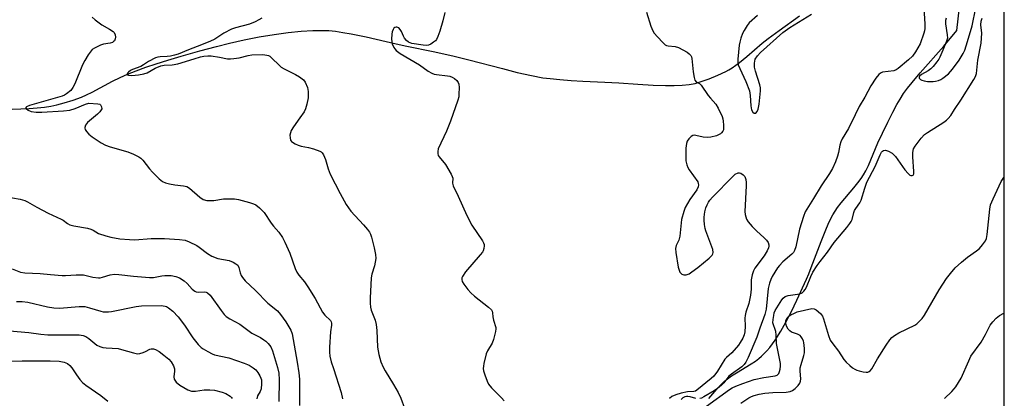
# Model space of a CAD drawing. Units: inches. Extents: x 1225771 to 1231771, y 581453 to 585454.
# Drawn here: x 1231431 to 1231771, y 582096 to 582227 of the extents above; entities that cross this region are included whole.
import ezdxf

# ---------------------------------------------------------------- set-up
doc = ezdxf.new("R2010")
doc.units = ezdxf.units.IN
doc.header["$MEASUREMENT"] = 0
for name, color, linetype in [('HYDRO-Single Line Stream', 4, 'Continuous'), ('NTRL-Trees', 3, 'Continuous'), ('Undefined', 1, 'Continuous')]:
    doc.layers.add(name, color=color, linetype=linetype)

msp = doc.modelspace()

# ---------------------------------------------------------------- linework, layer by layer
at = {"layer": 'HYDRO-Single Line Stream'}
for points in [[(1231669.25, 582096.14), (1231670.57, 582097.79), (1231671.92, 582099.35), (1231673.29, 582100.82), (1231674.61, 582102.12), (1231675.68, 582103.02), (1231677.07, 582104), (1231678.74, 582105.05), (1231683.86, 582108.14), (1231685.33, 582109.11), (1231686.49, 582109.99), (1231687.44, 582110.81), (1231688.36, 582111.7), (1231689.31, 582112.72), (1231690.26, 582113.85), (1231691.22, 582115.1), (1231692.16, 582116.41), (1231694.07, 582119.42), (1231695.87, 582122.59), (1231697.77, 582126.3), (1231699.6, 582130.15), (1231702.96, 582137.51), (1231703.75, 582139.3), (1231704.63, 582141.47), (1231708.01, 582150.44), (1231709.62, 582154.49), (1231710.49, 582156.47), (1231711.3, 582158.18), (1231712.09, 582159.67), (1231712.87, 582160.97), (1231713.75, 582162.25), (1231714.97, 582163.81), (1231719.35, 582168.99), (1231720.78, 582170.75), (1231721.89, 582172.23), (1231722.72, 582173.49), (1231723.51, 582174.93), (1231724.39, 582176.81), (1231727.67, 582184.64), (1231729.24, 582187.99), (1231731.11, 582191.8), (1231732.83, 582195.19), (1231734.27, 582197.87), (1231735.36, 582199.74), (1231736.58, 582201.62), (1231737.93, 582203.49), (1231739.48, 582205.48), (1231742.31, 582208.83), (1231750.45, 582218.09), (1231754.97, 582223.48), (1231757.3, 582243.76)], [(1231428.25, 582196.27), (1231431.24, 582196.34), (1231434.14, 582196.49), (1231436.92, 582196.69), (1231439.4, 582196.96), (1231441.57, 582197.28), (1231443.64, 582197.72), (1231446.27, 582198.45), (1231449.29, 582199.41), (1231452.25, 582200.46), (1231453.94, 582201.17), (1231455.94, 582202.13), (1231463, 582205.94), (1231465.54, 582207.22), (1231468.15, 582208.38), (1231471.1, 582209.56), (1231474.42, 582210.77), (1231478.08, 582211.99), (1231482.13, 582213.26), (1231486.73, 582214.61), (1231493.19, 582216.4), (1231498.93, 582217.96), (1231503.45, 582219.11), (1231508.46, 582220.22), (1231513.63, 582221.22), (1231518.82, 582222.08), (1231523.65, 582222.73), (1231528.15, 582223.2), (1231532.24, 582223.46), (1231535.79, 582223.51), (1231537.77, 582223.41), (1231540.05, 582223.19), (1231542.63, 582222.82), (1231545.47, 582222.32), (1231550.74, 582221.22), (1231561.11, 582218.81), (1231564.78, 582218.01), (1231573.86, 582216.17), (1231580.65, 582214.7), (1231580.66, 582214.7), (1231586.22, 582213.34), (1231597.79, 582210.29), (1231602.93, 582208.99), (1231607.86, 582207.87), (1231611.78, 582207.15), (1231614.32, 582206.82), (1231617.64, 582206.49), (1231621.62, 582206.17), (1231625.63, 582205.91), (1231633.26, 582205.62), (1231638.03, 582205.35), (1231644.67, 582204.88), (1231649.94, 582204.58), (1231654.18, 582204.45), (1231657.27, 582204.46), (1231659.98, 582204.59), (1231662.36, 582204.83), (1231664.44, 582205.19), (1231666.58, 582205.78), (1231669.32, 582206.75), (1231672.34, 582207.99), (1231675.09, 582209.27), (1231676.15, 582209.85), (1231677.28, 582210.55), (1231678.53, 582211.42), (1231679.84, 582212.42), (1231682.37, 582214.49), (1231687.62, 582219.05), (1231689.71, 582220.73), (1231693.57, 582223.51), (1231700.62, 582228.51)]]:
    msp.add_lwpolyline(points, dxfattribs=at)
at = {"layer": 'NTRL-Trees'}
msp.add_polyline3d([(1226026.81, 585453.73, 0), (1231771.4, 585453.15, 0), (1231771.23, 582754.2, 0), (1231702.94, 582761.81, 0), (1231634.45, 582659.07, 0), (1231661.08, 582560.13, 0), (1231771.21, 582478.25, 0), (1231771.14, 581453.27, 0), (1226620.92, 581453.78, 0)], dxfattribs=at)
at = {"layer": 'Undefined'}
for points, elevation in [([(1231743.5, 582233.2), (1231743.89, 582225.6), (1231743.89, 582224.17), (1231743.78, 582223.37), (1231743.57, 582222.55), (1231742.28, 582218.9), (1231740.71, 582216.05), (1231739.67, 582214.62), (1231738.29, 582213.28), (1231734.72, 582210.3), (1231733.97, 582209.84), (1231733.2, 582209.57), (1231729.22, 582209.02), (1231728.54, 582208.72), (1231727.95, 582208.27), (1231726.91, 582206.95), (1231725.2, 582204.36), (1231723.22, 582200.4), (1231721.24, 582197.16), (1231719.8, 582194.34), (1231717.54, 582189.6), (1231715.36, 582185.94), (1231714.87, 582184.96), (1231714.47, 582183.75), (1231714.01, 582181.27), (1231713.69, 582179.96), (1231712.97, 582178.09), (1231711.93, 582175.72), (1231710.89, 582173.97), (1231708.06, 582169.79), (1231705.42, 582165.35), (1231703.05, 582161.66), (1231702.55, 582160.75), (1231701.93, 582159.08), (1231700.59, 582154.8), (1231699.31, 582148.63), (1231698.88, 582147.37), (1231698.45, 582146.7), (1231697.91, 582146.07), (1231694.76, 582143.42), (1231693.63, 582142.23), (1231692.96, 582141.34), (1231692.02, 582139.88), (1231691.14, 582138.38), (1231690.66, 582137.37), (1231690.2, 582136.07), (1231689.76, 582134.22), (1231689.01, 582127.13), (1231688.62, 582125.24), (1231686.86, 582120.46), (1231685.83, 582117.39), (1231682.81, 582110.36), (1231682.04, 582108.78), (1231681.46, 582107.97), (1231680.64, 582107.16), (1231677.08, 582104.6), (1231676.18, 582103.86), (1231674.34, 582101.58), (1231673.56, 582100.76), (1231672.24, 582099.69), (1231671.02, 582098.87), (1231667.42, 582096.72), (1231666.65, 582096.34), (1231666.11, 582096.17)], 432), ([(1231577.9, 582229.64), (1231577.22, 582226.85), (1231576.15, 582223.26), (1231575.46, 582221.37), (1231574.97, 582220.36), (1231574.63, 582219.93), (1231573.98, 582219.38), (1231573.01, 582218.76), (1231572.23, 582218.42), (1231571.52, 582218.29), (1231570.41, 582218.35), (1231566.48, 582219.02), (1231565.3, 582219.4), (1231564.58, 582219.96), (1231563.93, 582220.81), (1231563.54, 582221.55), (1231562.88, 582223.15), (1231562.46, 582223.83), (1231561.95, 582224.36), (1231561.28, 582224.65), (1231561.05, 582224.66), (1231560.62, 582224.52), (1231560.26, 582224.22), (1231559.99, 582223.79), (1231559.72, 582223.01), (1231559.54, 582222.17), (1231559.47, 582220.51), (1231559.72, 582218.9), (1231560.26, 582217.63), (1231560.55, 582217.17), (1231561.1, 582216.56), (1231562.4, 582215.51), (1231569.08, 582211.56), (1231572.09, 582209.43), (1231573.34, 582208.74), (1231574.15, 582208.42), (1231574.99, 582208.2), (1231578.8, 582207.84), (1231579.64, 582207.65), (1231580.43, 582207.35), (1231581.18, 582206.89), (1231582.07, 582206.13), (1231582.56, 582205.46), (1231582.72, 582204.94), (1231582.81, 582203.8), (1231582.77, 582201.43), (1231582.68, 582200.56), (1231582.39, 582199.41), (1231579.91, 582192.12), (1231578.47, 582188.68), (1231575.64, 582182.48), (1231575.43, 582181.66), (1231575.44, 582180.93), (1231575.64, 582180.23), (1231575.9, 582179.76), (1231578.07, 582177.15), (1231580.13, 582173.72), (1231580.48, 582172.96), (1231580.61, 582172.44), (1231580.59, 582170.64), (1231580.78, 582169.7), (1231582.5, 582166.19), (1231585.53, 582159.45), (1231587.21, 582156.18), (1231590.87, 582150.75), (1231591.28, 582150.01), (1231591.46, 582149.5), (1231591.52, 582148.94), (1231591.44, 582148.08), (1231591.18, 582147.26), (1231590.89, 582146.76), (1231590.16, 582145.83), (1231585.06, 582139.95), (1231583.97, 582138.35), (1231583.77, 582137.88), (1231583.72, 582137.36), (1231583.92, 582136.69), (1231584.44, 582135.78), (1231585.87, 582133.86), (1231586.83, 582132.73), (1231588.15, 582131.59), (1231593.01, 582127.8), (1231593.99, 582126.79), (1231594.22, 582126.33), (1231594.35, 582125.85), (1231594.48, 582124.37), (1231594.68, 582123.3), (1231595.49, 582120.77), (1231595.54, 582120.22), (1231595.45, 582119.39), (1231594.76, 582116.6), (1231594.23, 582115.29), (1231592.66, 582112.61), (1231592.19, 582111.58), (1231591.36, 582108.23), (1231591.22, 582107.38), (1231591.17, 582106.54), (1231591.32, 582105.71), (1231591.75, 582104.32), (1231592.55, 582102.12), (1231593.04, 582101.08), (1231593.98, 582099.87), (1231597.46, 582096.41), (1231598.37, 582095.33)], 436), ([(1231647.6, 582229.8), (1231649.18, 582224.99), (1231649.83, 582223.34), (1231650.3, 582222.6), (1231651.44, 582221.24), (1231653.24, 582219.26), (1231654.1, 582218.52), (1231654.58, 582218.29), (1231655.09, 582218.16), (1231657.55, 582217.91), (1231658.66, 582217.61), (1231661.67, 582215.92), (1231662.36, 582215.4), (1231662.93, 582214.82), (1231663.18, 582214.35), (1231663.33, 582213.83), (1231663.77, 582209.21), (1231664.08, 582207.23), (1231664.38, 582206.23), (1231664.8, 582205.71), (1231666, 582205.12), (1231666.59, 582204.61), (1231669, 582200.94), (1231669.74, 582200.04), (1231671.61, 582198.02), (1231672.47, 582196.57), (1231673.79, 582193.72), (1231674.04, 582192.91), (1231674.18, 582192.08), (1231674.32, 582190.68), (1231674.33, 582189.58), (1231674.23, 582189.06), (1231674.03, 582188.61), (1231673.58, 582188.02), (1231673.2, 582187.71), (1231672.57, 582187.35), (1231671.81, 582187.06), (1231669.84, 582186.6), (1231668.72, 582186.44), (1231667.26, 582186.52), (1231664.72, 582187.16), (1231664.19, 582187.23), (1231663.69, 582187.19), (1231663.07, 582186.83), (1231662.34, 582186.05), (1231661.75, 582185.14), (1231661.49, 582184.4), (1231661.23, 582182.81), (1231661.21, 582180.73), (1231661.3, 582178.36), (1231661.57, 582177.03), (1231661.93, 582176.03), (1231662.36, 582175.27), (1231665.36, 582171.07), (1231665.57, 582170.6), (1231665.64, 582170.11), (1231665.5, 582169.35), (1231665.05, 582168.35), (1231662.68, 582165.03), (1231661.07, 582162.25), (1231660.54, 582160.89), (1231659.8, 582158.04), (1231659.62, 582156.89), (1231659.22, 582152.34), (1231658.8, 582150.94), (1231657.95, 582149.12), (1231657.73, 582148.08), (1231657.82, 582146.63), (1231658.62, 582141.62), (1231658.89, 582140.52), (1231659.2, 582139.86), (1231659.87, 582139.2), (1231660.54, 582138.95), (1231661.33, 582138.98), (1231662.39, 582139.33), (1231663.34, 582139.94), (1231665.39, 582141.54), (1231669.36, 582144.77), (1231670.35, 582145.8), (1231670.56, 582146.24), (1231670.65, 582146.67), (1231670.55, 582147.68), (1231668.2, 582154.18), (1231667.98, 582155.03), (1231667.75, 582156.41), (1231667.61, 582157.81), (1231667.6, 582158.94), (1231667.84, 582160.69), (1231668.17, 582162.12), (1231668.59, 582163.15), (1231669.12, 582164.12), (1231669.6, 582164.8), (1231670.5, 582165.84), (1231677.48, 582173), (1231678.37, 582173.75), (1231679.3, 582174.18), (1231679.77, 582174.23), (1231680.24, 582174.11), (1231681.11, 582173.54), (1231681.61, 582172.95), (1231681.95, 582171.97), (1231682.1, 582170.89), (1231682.11, 582169.77), (1231681.61, 582160.91), (1231681.75, 582159.81), (1231682.29, 582158.23), (1231682.82, 582157.25), (1231684.16, 582155.7), (1231685.82, 582154.02), (1231688.28, 582151.83), (1231689.12, 582150.99), (1231689.74, 582150.09), (1231690, 582149.35), (1231690, 582148.83), (1231689.89, 582148.3), (1231689.43, 582147.27), (1231688.34, 582145.58), (1231685.15, 582141.3), (1231684.63, 582140.3), (1231684.15, 582138.93), (1231683.8, 582137.27), (1231683.87, 582133.96), (1231683.64, 582131.93), (1231683.05, 582129.05), (1231681.97, 582126), (1231681.73, 582124.84), (1231681.7, 582123.99), (1231681.82, 582121.15), (1231681.66, 582119.29), (1231681.37, 582118.18), (1231680.93, 582117.1), (1231680.1, 582115.54), (1231679.44, 582114.59), (1231677.16, 582112), (1231675.35, 582110.38), (1231674.78, 582109.75), (1231672.19, 582105.58), (1231670.94, 582103.92), (1231670, 582103.06), (1231665.04, 582099.02), (1231664.56, 582098.77), (1231664.01, 582098.62), (1231661.79, 582098.45), (1231659.63, 582098.02), (1231657.83, 582097.43), (1231656.45, 582096.83), (1231655.6, 582096.23)], 434), ([(1231455.92, 582228.11), (1231456.95, 582227.15), (1231459.25, 582225.43), (1231461.95, 582223.96), (1231463.13, 582223.16), (1231463.5, 582222.76), (1231463.84, 582222), (1231463.95, 582221.16), (1231463.88, 582220.63), (1231463.58, 582219.92), (1231463.28, 582219.61), (1231462.89, 582219.36), (1231462.16, 582219.1), (1231459.89, 582218.72), (1231458.78, 582218.37), (1231456.67, 582217.36), (1231455.97, 582216.87), (1231455.57, 582216.47), (1231454.55, 582215.09), (1231453.32, 582213.14), (1231452.6, 582211.54), (1231449.93, 582205.02), (1231449.24, 582203.72), (1231448.53, 582202.77), (1231447.05, 582201.56), (1231446.35, 582201.13), (1231445.57, 582200.78), (1231434.26, 582197.56), (1231433.15, 582197.1), (1231432.96, 582196.87), (1231432.97, 582196.73), (1231433.19, 582196.41), (1231433.78, 582195.94), (1231434.8, 582195.49), (1231436.54, 582195.22), (1231438.55, 582195.26), (1231445.97, 582195.66), (1231448.15, 582195.94), (1231450, 582196.48), (1231453.65, 582198.02), (1231454.72, 582198.31), (1231457.87, 582198.14), (1231458.51, 582198), (1231458.85, 582197.71), (1231459.18, 582197.09), (1231459.25, 582196.41), (1231459.07, 582195.98), (1231458.57, 582195.36), (1231457.75, 582194.57), (1231454.32, 582191.65), (1231453.65, 582190.71), (1231453.38, 582189.97), (1231453.36, 582189.72), (1231453.5, 582189.24), (1231453.95, 582188.54), (1231454.74, 582187.65), (1231455.89, 582186.7), (1231459, 582184.59), (1231460.51, 582183.79), (1231462.18, 582183.21), (1231468.26, 582181.5), (1231470.18, 582180.68), (1231472.05, 582179.76), (1231472.78, 582179.28), (1231473.4, 582178.66), (1231475.77, 582175.58), (1231476.75, 582174.45), (1231479.08, 582172.16), (1231480.21, 582171.23), (1231481.26, 582170.77), (1231482.69, 582170.44), (1231484.45, 582170.13), (1231487.55, 582169.79), (1231488.61, 582169.51), (1231489.58, 582168.91), (1231493.15, 582165.83), (1231494.31, 582165.06), (1231495.6, 582164.71), (1231496.95, 582164.64), (1231498.03, 582164.71), (1231501.29, 582165.2), (1231503.66, 582165.28), (1231505.14, 582165.24), (1231506.58, 582164.98), (1231510.28, 582163.97), (1231511.68, 582163.54), (1231512.47, 582163.19), (1231513.83, 582162.15), (1231515.46, 582160.51), (1231517.77, 582156.87), (1231518.58, 582155.82), (1231520.43, 582153.73), (1231521.77, 582151.87), (1231522.58, 582150.29), (1231524.28, 582146.5), (1231526.13, 582141.15), (1231526.7, 582139.89), (1231527.44, 582138.79), (1231529.32, 582136.5), (1231530.49, 582134.77), (1231533.03, 582130.71), (1231535.59, 582126.01), (1231536.39, 582125.04), (1231538.32, 582123.12), (1231538.6, 582122.7), (1231538.74, 582122.25), (1231538.72, 582121.52), (1231538.37, 582119.24), (1231538.05, 582113.95), (1231538.02, 582112.19), (1231538.15, 582110.81), (1231538.53, 582108.91), (1231539.42, 582106.53), (1231542.02, 582098.24), (1231542.49, 582096.07)], 440), ([(1231514.58, 582227.75), (1231513.61, 582227.1), (1231512.29, 582226.41), (1231510.37, 582225.65), (1231505.44, 582224.34), (1231504.12, 582223.87), (1231501.42, 582222.57), (1231498.32, 582220.52), (1231496.66, 582219.63), (1231492.26, 582217.91), (1231489.19, 582216.82), (1231485.71, 582215.27), (1231484.36, 582214.89), (1231482.98, 582214.6), (1231481.89, 582214.48), (1231479.43, 582214.4), (1231478.65, 582214.28), (1231477.87, 582214.04), (1231475.39, 582212.79), (1231473.67, 582211.56), (1231472.78, 582211.03), (1231469.88, 582209.94), (1231469.19, 582209.62), (1231468.44, 582209.05), (1231468.16, 582208.67), (1231468.04, 582208.33), (1231468.16, 582208.09), (1231468.47, 582207.97), (1231469.66, 582207.89), (1231471.92, 582208.12), (1231473.77, 582208.43), (1231474.94, 582208.88), (1231477.67, 582210.44), (1231479.71, 582211.2), (1231480.79, 582211.43), (1231483.64, 582211.6), (1231485.51, 582211.91), (1231491.17, 582213.72), (1231493.39, 582214.36), (1231494.51, 582214.6), (1231495.92, 582214.72), (1231497.09, 582214.66), (1231499.97, 582214.25), (1231502.74, 582213.72), (1231503.8, 582213.64), (1231504.97, 582213.73), (1231506.71, 582214), (1231509.87, 582214.81), (1231511.18, 582215.05), (1231514.97, 582215.12), (1231516.37, 582214.98), (1231516.88, 582214.82), (1231517.35, 582214.55), (1231518.2, 582213.81), (1231520.45, 582211.55), (1231521.32, 582210.81), (1231522.3, 582210.21), (1231526.19, 582208.25), (1231527.65, 582207.41), (1231528.97, 582206.45), (1231529.62, 582205.56), (1231530.4, 582203.7), (1231530.61, 582202.39), (1231530.6, 582200.2), (1231530.17, 582198.01), (1231529.69, 582196.4), (1231529.2, 582195.39), (1231527.79, 582193.26), (1231525.51, 582190.14), (1231524.77, 582188.87), (1231524.46, 582188.07), (1231524.32, 582187.22), (1231524.34, 582186.35), (1231524.53, 582185.55), (1231524.81, 582185.13), (1231525.2, 582184.8), (1231526.15, 582184.25), (1231527.18, 582183.79), (1231528.25, 582183.45), (1231530.73, 582183.05), (1231532.44, 582182.56), (1231534.65, 582181.76), (1231535.13, 582181.48), (1231535.52, 582181.12), (1231535.95, 582180.42), (1231536.61, 582178.81), (1231537.53, 582175.65), (1231538.23, 582173.78), (1231541.67, 582167.08), (1231543.81, 582163.32), (1231545.39, 582160.98), (1231549.76, 582156.27), (1231551.11, 582154.68), (1231551.8, 582153.72), (1231552.16, 582153), (1231552.52, 582152.01), (1231553.5, 582148.24), (1231553.9, 582146.04), (1231553.97, 582144.66), (1231553.53, 582142.04), (1231552.68, 582139.23), (1231552.39, 582137.87), (1231552.04, 582130.91), (1231552.03, 582129.2), (1231552.16, 582127.77), (1231552.38, 582126.74), (1231553.75, 582123.22), (1231554.13, 582121.81), (1231554.33, 582119.73), (1231554.64, 582113.88), (1231555.03, 582111.39), (1231555.78, 582108.87), (1231556.51, 582106.96), (1231557.22, 582105.7), (1231560.19, 582101.02), (1231561.79, 582098.21), (1231562.64, 582096.32), (1231563.97, 582092.79)], 438), ([(1231668.43, 582093.56), (1231676.37, 582099.25), (1231677.31, 582099.85), (1231678.55, 582100.48), (1231681, 582101.41), (1231684.86, 582102.72), (1231688.21, 582103.4), (1231692.13, 582103.99), (1231692.81, 582104.26), (1231693.36, 582104.78), (1231693.68, 582105.48), (1231693.88, 582106.27), (1231694, 582107.36), (1231693.95, 582108.25), (1231693.59, 582110.62), (1231692.66, 582115.2), (1231692.52, 582118.23), (1231692.4, 582119.3), (1231692.2, 582120.06), (1231691.53, 582121.65), (1231691.39, 582122.39), (1231691.44, 582123.51), (1231691.66, 582124.93), (1231691.85, 582125.76), (1231692.16, 582126.56), (1231694.46, 582130.25), (1231694.97, 582130.92), (1231695.57, 582131.46), (1231696.61, 582131.82), (1231700.67, 582132.37), (1231701.51, 582132.74), (1231702.08, 582133.27), (1231702.57, 582133.92), (1231702.96, 582134.66), (1231704.49, 582138.34), (1231705.22, 582139.89), (1231706.62, 582142.13), (1231707.66, 582143.57), (1231710.21, 582146.78), (1231712.61, 582150.1), (1231716.93, 582155.28), (1231718.01, 582156.68), (1231718.44, 582157.4), (1231718.73, 582158.12), (1231719.35, 582160.47), (1231719.63, 582161.23), (1231720.05, 582161.95), (1231721.49, 582163.91), (1231721.94, 582164.79), (1231723.11, 582168.96), (1231723.91, 582171.03), (1231726.7, 582176.47), (1231728.41, 582180.44), (1231728.96, 582181.41), (1231729.28, 582181.77), (1231729.64, 582182), (1231730.31, 582182.07), (1231731.34, 582181.74), (1231732.61, 582181.07), (1231733.25, 582180.5), (1231733.8, 582179.83), (1231737.03, 582175.32), (1231738.11, 582173.98), (1231738.7, 582173.47), (1231739.12, 582173.29), (1231739.52, 582173.26), (1231739.83, 582173.4), (1231740.1, 582173.94), (1231740.15, 582174.72), (1231739.8, 582179.78), (1231739.78, 582181.26), (1231740.03, 582182.49), (1231740.55, 582183.46), (1231742.63, 582186.26), (1231743.82, 582187.52), (1231744.79, 582188.2), (1231750.47, 582191.76), (1231751.38, 582192.41), (1231752, 582192.98), (1231752.88, 582194.12), (1231754.12, 582196.09), (1231756.4, 582199.41), (1231760.86, 582206.55), (1231761.43, 582207.57), (1231761.76, 582208.58), (1231762.3, 582213.16), (1231763.35, 582219.09), (1231763.66, 582222.5), (1231763.3, 582225.44), (1231763.41, 582226.65), (1231763.75, 582227.73)], 432), ([(1231686.03, 582228.71), (1231683.16, 582226.13), (1231682.46, 582225.2), (1231681.39, 582223.44), (1231680.9, 582222.39), (1231680.31, 582220.77), (1231679.88, 582219.4), (1231679.67, 582218.34), (1231679.26, 582213.58), (1231679.28, 582212.46), (1231679.4, 582211.64), (1231679.89, 582210.31), (1231681.97, 582205.86), (1231683.22, 582202.62), (1231683.49, 582200.99), (1231683.68, 582197.39), (1231683.97, 582196.06), (1231684.37, 582195.17), (1231684.86, 582194.86), (1231685.41, 582194.93), (1231685.88, 582195.46), (1231686.22, 582196.23), (1231686.58, 582197.99), (1231687.07, 582202.6), (1231687.06, 582203.65), (1231686.87, 582204.72), (1231685.35, 582209.4), (1231684.98, 582210.83), (1231684.97, 582212.2), (1231685.27, 582213.51), (1231686.04, 582214.76), (1231687.03, 582215.86), (1231694.79, 582222.81), (1231697.27, 582224.56), (1231704.69, 582229.13)], 432), ([(1231680.31, 582094.6), (1231682.99, 582096.37), (1231684.02, 582096.92), (1231684.84, 582097.23), (1231686.57, 582097.67), (1231688.61, 582098.08), (1231691.39, 582098.31), (1231695.95, 582098.41), (1231697.38, 582098.61), (1231698.13, 582098.95), (1231699.02, 582099.65), (1231700.05, 582100.65), (1231700.66, 582101.5), (1231700.94, 582102.17), (1231701.05, 582103), (1231700.82, 582105.65), (1231700.84, 582106.82), (1231701.11, 582107.96), (1231702.05, 582111), (1231702.28, 582112.02), (1231702.3, 582113.47), (1231702.07, 582115.5), (1231701.92, 582116.05), (1231701.57, 582116.82), (1231701.11, 582117.52), (1231700.74, 582117.92), (1231700.32, 582118.23), (1231699.86, 582118.44), (1231697.84, 582119.11), (1231697.24, 582119.53), (1231696.7, 582120.16), (1231696.12, 582121.19), (1231695.81, 582122.28), (1231695.85, 582123.09), (1231696.28, 582124.06), (1231696.84, 582124.62), (1231697.53, 582125.07), (1231698.78, 582125.72), (1231699.81, 582126.11), (1231704.88, 582127.31), (1231705.65, 582127.24), (1231706.34, 582126.86), (1231707.84, 582125.58), (1231708.5, 582124.69), (1231708.92, 582123.68), (1231710.61, 582118.01), (1231711.23, 582116.35), (1231712.04, 582115.12), (1231714.01, 582112.53), (1231715.9, 582109.64), (1231716.71, 582108.77), (1231718.03, 582107.55), (1231718.94, 582106.78), (1231719.66, 582106.31), (1231720.43, 582105.95), (1231721.23, 582105.7), (1231722.6, 582105.41), (1231723.68, 582105.29), (1231724.18, 582105.32), (1231724.63, 582105.49), (1231725.03, 582105.8), (1231725.54, 582106.41), (1231727.53, 582109.87), (1231730.5, 582114.62), (1231731.81, 582116.45), (1231732.54, 582117.3), (1231733.41, 582117.99), (1231734.89, 582118.85), (1231740.47, 582121.51), (1231741.18, 582122), (1231742, 582122.8), (1231742.96, 582123.89), (1231743.81, 582125.06), (1231748.92, 582133.81), (1231751.38, 582137.65), (1231752.75, 582139.46), (1231754.44, 582141.37), (1231756.61, 582143.35), (1231758.7, 582145.07), (1231761.75, 582147.24), (1231762.8, 582148.09), (1231763.9, 582149.37), (1231764.86, 582150.77), (1231765.19, 582151.53), (1231765.46, 582152.92), (1231766.36, 582161.72), (1231766.64, 582163.16), (1231767.53, 582165.29), (1231770.36, 582171.28), (1231771.19, 582172.59)], 434), ([(1231425.74, 582166.02), (1231431.02, 582165.08), (1231432.59, 582164.63), (1231433.56, 582164.18), (1231436.72, 582162.34), (1231440.69, 582160.27), (1231445.18, 582158.24), (1231445.89, 582157.82), (1231447.34, 582156.71), (1231448.2, 582156.23), (1231449.54, 582155.85), (1231454.35, 582155.04), (1231455.46, 582154.77), (1231456.25, 582154.43), (1231458.16, 582153.28), (1231460.65, 582152.39), (1231462.34, 582151.98), (1231465.44, 582151.43), (1231468.88, 582151.12), (1231470.68, 582151.11), (1231476.34, 582151.47), (1231480.88, 582151.57), (1231486.09, 582151.18), (1231488.09, 582150.92), (1231489.48, 582150.42), (1231492.13, 582149.06), (1231492.87, 582148.57), (1231495.79, 582146.31), (1231497.25, 582145.44), (1231499.42, 582144.65), (1231503.34, 582143.88), (1231504.68, 582143.39), (1231505.66, 582142.81), (1231506.25, 582142.26), (1231506.61, 582141.53), (1231507.16, 582139.59), (1231507.46, 582138.78), (1231507.91, 582138.05), (1231508.83, 582136.92), (1231512.43, 582133.51), (1231516.72, 582129.17), (1231519.99, 582126.47), (1231521, 582125.29), (1231522.9, 582122.65), (1231523.96, 582121), (1231524.6, 582119.8), (1231525.04, 582118.53), (1231525.48, 582116.64), (1231526.77, 582108.78), (1231527.35, 582105.03), (1231527.59, 582102.81), (1231527.66, 582100.9), (1231527.66, 582093.72)], 442), ([(1231428.22, 582140.99), (1231431.08, 582139.92), (1231432.64, 582139.63), (1231437.94, 582139.42), (1231441.48, 582139.04), (1231445.5, 582138.72), (1231446.66, 582138.73), (1231450.43, 582139.01), (1231452.12, 582139.01), (1231452.93, 582138.9), (1231456.14, 582138.18), (1231458.09, 582137.94), (1231458.64, 582137.95), (1231459.45, 582138.1), (1231462.12, 582138.95), (1231463.68, 582139.13), (1231465.08, 582139.06), (1231470.2, 582138.48), (1231475.7, 582137.98), (1231477.08, 582138.07), (1231479.97, 582138.63), (1231481.04, 582138.75), (1231483.25, 582138.7), (1231484.87, 582138.39), (1231486.15, 582137.91), (1231487.74, 582136.87), (1231488.78, 582135.93), (1231490.52, 582133.97), (1231491.37, 582133.3), (1231491.83, 582133.12), (1231492.58, 582133), (1231494.89, 582133.06), (1231495.4, 582132.94), (1231495.86, 582132.69), (1231496.67, 582131.9), (1231500.52, 582126.58), (1231501.62, 582125.19), (1231502.24, 582124.57), (1231503.56, 582123.69), (1231506.97, 582121.87), (1231511.18, 582118.79), (1231514.1, 582117.25), (1231515.31, 582116.52), (1231516, 582116.02), (1231516.84, 582115.2), (1231517.69, 582114.03), (1231518.27, 582112.72), (1231520.03, 582106.94), (1231520.47, 582104.95), (1231520.64, 582102.69), (1231520.42, 582095.13)], 444), ([(1231429.77, 582129.68), (1231431.71, 582129.77), (1231433.61, 582129.47), (1231440.42, 582127.86), (1231442.67, 582127.55), (1231444.67, 582127.48), (1231451.44, 582127.98), (1231453.33, 582127.96), (1231454.99, 582127.58), (1231458.89, 582126.33), (1231459.71, 582126.17), (1231460.47, 582126.12), (1231461.52, 582126.17), (1231462.64, 582126.32), (1231471.1, 582127.95), (1231473.03, 582128.21), (1231479.74, 582128.36), (1231481.14, 582128.15), (1231481.65, 582127.97), (1231482.34, 582127.58), (1231483.82, 582126.4), (1231485.7, 582124.38), (1231487.8, 582121.57), (1231490.68, 582117.18), (1231492.59, 582114.87), (1231493.63, 582113.81), (1231494.34, 582113.31), (1231495.87, 582112.43), (1231497.43, 582111.61), (1231498.24, 582111.28), (1231503.16, 582110.25), (1231508.53, 582108.41), (1231510.17, 582107.73), (1231511.64, 582106.83), (1231512.48, 582106.08), (1231513.17, 582105.18), (1231513.92, 582103.98), (1231514.28, 582103.22), (1231514.43, 582102.69), (1231514.53, 582101.25), (1231514.37, 582099.52), (1231514.01, 582098.6), (1231513.13, 582097.13), (1231512.84, 582096.07)], 446), ([(1231750.71, 582096.22), (1231753.28, 582098.63), (1231754.07, 582099.49), (1231754.61, 582100.21), (1231756.52, 582103.24), (1231759.09, 582109.25), (1231759.84, 582110.77), (1231763.45, 582115.72), (1231764.91, 582118.26), (1231766.57, 582121.53), (1231767.39, 582122.69), (1231768.63, 582123.93), (1231769.76, 582124.87), (1231771.19, 582125.75)], 436), ([(1231427.36, 582119.58), (1231433.98, 582119.05), (1231438.11, 582118.45), (1231440.6, 582118.25), (1231442.6, 582118.2), (1231449.94, 582118.25), (1231451.4, 582118.19), (1231452.8, 582117.96), (1231453.77, 582117.58), (1231454.71, 582116.94), (1231457.55, 582114.66), (1231458.57, 582114.15), (1231459.64, 582113.84), (1231460.75, 582113.7), (1231464.92, 582113.44), (1231466.06, 582113.17), (1231470.2, 582111.93), (1231471.55, 582111.67), (1231472.39, 582111.73), (1231473.51, 582112.06), (1231474.33, 582112.4), (1231475.86, 582113.21), (1231476.36, 582113.37), (1231477.08, 582113.4), (1231477.87, 582113.15), (1231479.13, 582112.42), (1231480.72, 582111.21), (1231482.46, 582109.74), (1231483.19, 582108.89), (1231484.02, 582107.42), (1231484.34, 582106.4), (1231484.36, 582105.63), (1231484.11, 582103.66), (1231484.23, 582102.91), (1231484.47, 582102.47), (1231484.99, 582101.86), (1231486.26, 582100.78), (1231488.96, 582099.21), (1231490.24, 582098.7), (1231491.6, 582098.67), (1231494.65, 582099.16), (1231496.58, 582099.21), (1231498.25, 582099.04), (1231500.82, 582098.41), (1231502.18, 582097.88), (1231503.67, 582096.94), (1231504.08, 582096.55), (1231504.35, 582096.15)], 448), ([(1231425.79, 582109.07), (1231431.74, 582109.26), (1231441.38, 582109.26), (1231444.54, 582109.07), (1231446.2, 582108.77), (1231447.39, 582108.24), (1231448.23, 582107.61), (1231448.93, 582106.74), (1231450.52, 582104.37), (1231451.7, 582102.8), (1231452.61, 582101.75), (1231453.68, 582100.82), (1231458.86, 582097.25), (1231461.38, 582095.27)], 450), ([(1231664.73, 582096.16), (1231662.78, 582096.75), (1231661.95, 582096.92), (1231661.45, 582096.9), (1231660.96, 582096.77), (1231660.26, 582096.38), (1231659.64, 582095.85)], 432)]:
    msp.add_lwpolyline(points, dxfattribs=dict(at, elevation=elevation))
msp.add_polyline3d([(1231751.26, 582227.77, 430), (1231751.09, 582226.93, 430), (1231751.06, 582225.78, 430), (1231751.69, 582221.96, 430), (1231751.73, 582220.81, 430), (1231751.45, 582219.77, 430), (1231750.11, 582216.69, 430), (1231749.16, 582214.27, 430), (1231748.77, 582213.5, 430), (1231748.11, 582212.58, 430), (1231746.83, 582211.05, 430), (1231746.03, 582210.24, 430), (1231745.08, 582209.56, 430), (1231742.74, 582208.25, 430), (1231742.07, 582207.67, 430), (1231741.93, 582207.33, 430), (1231742, 582207, 430), (1231742.42, 582206.57, 430), (1231742.87, 582206.33, 430), (1231743.69, 582206.08, 430), (1231744.87, 582205.86, 430), (1231746.77, 582205.79, 430), (1231747.59, 582205.9, 430), (1231748.68, 582206.18, 430), (1231749.44, 582206.5, 430), (1231750.15, 582206.94, 430), (1231752.12, 582208.48, 430), (1231753.48, 582210.04, 430), (1231755.75, 582213.2, 430), (1231757.16, 582215.49, 430), (1231757.73, 582216.67, 430), (1231758.7, 582219.64, 430), (1231760.23, 582225.06, 430), (1231761.51, 582231.28, 430)], dxfattribs=at)

doc.saveas('drawing.dxf')
